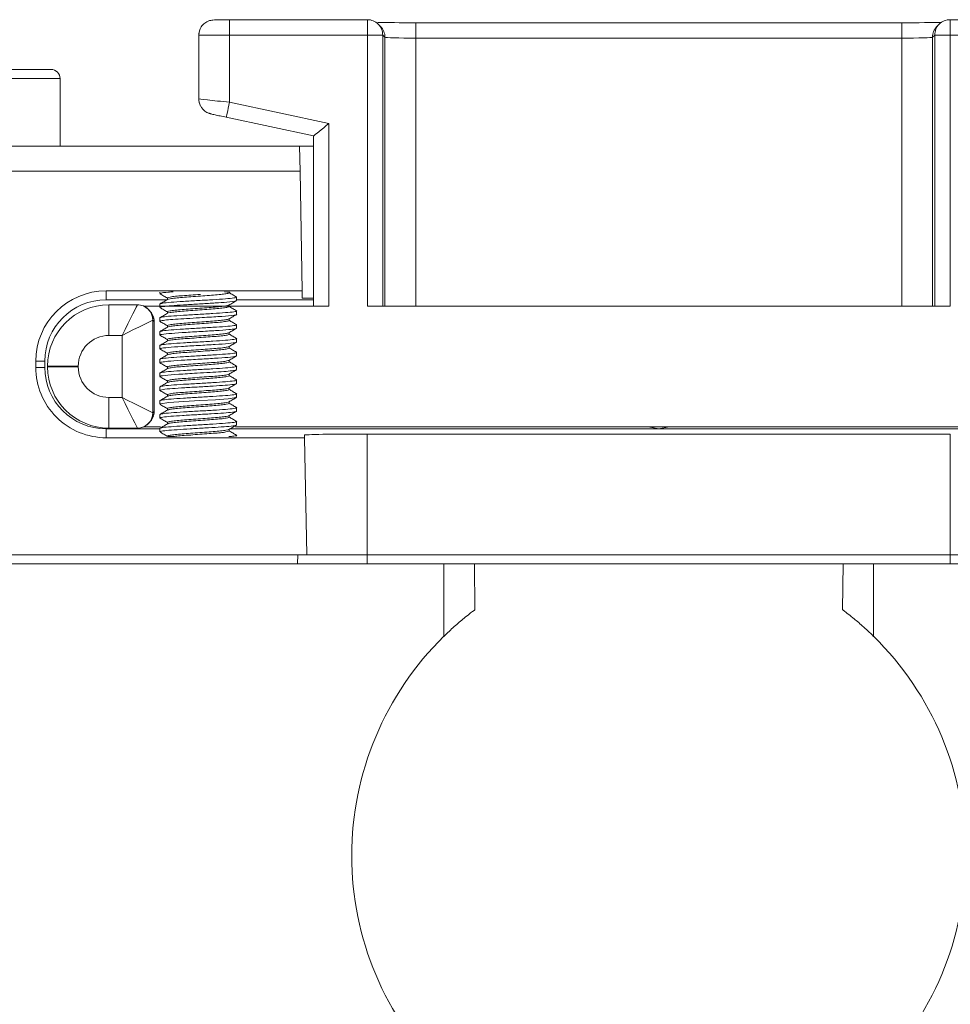
# Model space of a CAD drawing. Units: millimetres. Extents: x 15 to 589, y 5 to 415.
# Drawn here: x 118 to 149, y 218 to 250 of the extents above; entities that cross this region are included whole.
import ezdxf

# ---------------------------------------------------------------- set-up
doc = ezdxf.new("R2010")
doc.units = ezdxf.units.MM

msp = doc.modelspace()

# ---------------------------------------------------------------- linework, layer by layer
at = {"color": 7, "linetype": 'Continuous', "lineweight": 15}
for p, q in [((125.049, 250.134), (125.049, 249.634)), ((125.049, 250.134), (129.54, 250.134)), ((129.54, 250.134), (129.54, 249.634)), ((148.523, 249.634), (148.523, 250.134)), ((148.523, 250.134), (153.014, 250.134)), ((129.967, 249.914), (129.894, 249.987)), ((131.114, 250.034), (131.114, 249.534)), ((131.114, 250.034), (146.949, 250.034)), ((146.949, 250.034), (146.949, 249.534)), ((148.169, 249.987), (148.095, 249.914)), ((124.049, 247.559), (124.049, 249.625)), ((125.049, 249.634), (125.049, 247.444)), ((129.54, 249.634), (125.049, 249.634)), ((129.54, 240.809), (129.54, 249.634)), ((129.54, 249.634), (130.04, 249.634)), ((130.114, 249.56), (130.04, 249.634)), ((146.949, 249.534), (131.114, 249.534)), ((148.023, 249.634), (147.949, 249.56)), ((148.023, 249.634), (148.523, 249.634)), ((148.523, 249.634), (148.523, 240.809)), ((153.014, 249.634), (148.523, 249.634)), ((119.231, 248.514), (105.831, 248.514)), ((119.531, 246.014), (119.531, 248.214)), ((125.049, 247.444), (128.29, 246.755)), ((127.79, 246.35), (124.945, 246.955)), ((128.29, 246.755), (128.29, 240.809)), ((127.79, 240.809), (127.79, 246.35)), ((105.831, 246.014), (127.331, 246.014)), ((127.331, 246.014), (127.346, 245.199)), ((127.79, 246.014), (127.331, 246.014)), ((127.346, 245.199), (105.817, 245.199)), ((127.414, 241.305), (127.346, 245.199)), ((127.414, 241.305), (121.031, 241.305)), ((121.031, 241.305), (121.031, 241.014)), ((122.781, 241.258), (122.781, 241.214)), ((125.038, 241.242), (125.038, 241.259)), ((125.281, 240.989), (125.281, 241.101)), ((127.418, 241.064), (127.414, 241.305)), ((123.013, 241.014), (121.031, 241.014)), ((121.122, 239.852), (121.122, 240.852)), ((121.122, 240.852), (122.049, 240.852)), ((128.29, 240.809), (122.253, 240.809)), ((122.781, 240.876), (122.781, 240.764)), ((123.025, 241.073), (123.025, 241.021)), ((125.038, 240.792), (125.038, 240.844)), ((127.79, 241.014), (125.281, 241.014)), ((127.79, 241.064), (127.418, 241.064)), ((148.523, 240.809), (129.54, 240.809)), ((122.446, 240.662), (122.402, 240.705)), ((123.025, 240.623), (123.025, 240.571)), ((125.281, 240.539), (125.281, 240.651)), ((122.549, 240.352), (122.549, 237.333)), ((122.592, 240.308), (122.549, 240.352)), ((122.592, 240.308), (122.592, 237.377)), ((122.781, 240.426), (122.781, 240.314)), ((123.025, 240.173), (123.025, 240.121)), ((125.038, 240.342), (125.038, 240.394)), ((125.281, 240.089), (125.281, 240.201)), ((121.549, 239.852), (121.122, 239.852)), ((121.549, 237.833), (121.549, 239.852)), ((122.781, 239.976), (122.781, 239.864)), ((125.038, 239.892), (125.038, 239.944)), ((122.781, 239.526), (122.781, 239.414)), ((123.025, 239.723), (123.025, 239.671)), ((125.038, 239.442), (125.038, 239.494)), ((125.281, 239.639), (125.281, 239.751)), ((123.025, 239.273), (123.025, 239.221)), ((125.281, 239.189), (125.281, 239.301)), ((118.739, 239.014), (118.739, 238.814)), ((118.739, 239.014), (119.031, 239.014)), ((119.031, 239.014), (119.031, 238.814)), ((119.122, 238.852), (119.122, 238.833)), ((119.122, 238.852), (120.122, 238.852)), ((120.122, 238.852), (120.122, 238.833)), ((122.781, 239.076), (122.781, 238.964)), ((125.038, 238.992), (125.038, 239.044)), ((125.281, 238.739), (125.281, 238.851)), ((118.739, 238.814), (119.031, 238.814)), ((119.122, 238.833), (120.122, 238.833)), ((122.781, 238.626), (122.781, 238.514)), ((123.025, 238.823), (123.025, 238.771)), ((125.038, 238.542), (125.038, 238.594)), ((123.025, 238.373), (123.025, 238.321)), ((125.281, 238.289), (125.281, 238.401)), ((122.781, 238.176), (122.781, 238.064)), ((123.025, 237.923), (123.025, 237.871)), ((125.038, 238.092), (125.038, 238.144)), ((125.281, 237.839), (125.281, 237.951)), ((121.122, 236.834), (121.122, 237.833)), ((121.122, 237.833), (121.549, 237.833)), ((122.781, 237.726), (122.781, 237.614)), ((125.038, 237.642), (125.038, 237.694)), ((122.549, 237.333), (122.592, 237.377)), ((122.781, 237.276), (122.781, 237.164)), ((123.025, 237.473), (123.025, 237.421)), ((125.281, 237.389), (125.281, 237.501)), ((122.402, 236.98), (122.446, 237.023)), ((123.025, 237.023), (123.025, 236.971)), ((125.038, 237.192), (125.038, 237.244)), ((125.281, 236.939), (125.281, 237.051)), ((121.031, 236.521), (121.031, 236.814)), ((121.031, 236.814), (122.781, 236.814)), ((122.049, 236.834), (121.122, 236.834)), ((122.253, 236.877), (122.804, 236.877)), ((122.781, 236.826), (122.781, 236.714)), ((125.038, 236.742), (125.038, 236.794)), ((125.071, 236.814), (139.031, 236.814)), ((125.246, 236.877), (152.864, 236.877)), ((127.497, 236.521), (127.496, 236.608)), ((129.531, 236.643), (148.531, 236.643)), ((129.531, 232.714), (129.531, 236.643)), ((139.031, 236.814), (152.781, 236.814)), ((148.531, 232.714), (148.531, 236.643)), ((121.031, 236.521), (127.497, 236.521)), ((123.025, 236.573), (123.025, 236.568)), ((125.281, 236.569), (125.281, 236.601)), ((127.564, 232.714), (127.497, 236.521)), ((127.564, 232.714), (101.779, 232.714)), ((127.274, 232.714), (127.269, 232.414)), ((129.531, 232.714), (127.564, 232.714)), ((129.531, 232.714), (129.531, 232.414)), ((148.531, 232.714), (129.531, 232.714)), ((148.531, 232.714), (148.531, 232.414)), ((150.499, 232.714), (148.531, 232.714)), ((132.031, 232.414), (101.795, 232.414)), ((132.031, 232.414), (132.031, 230.055)), ((132.031, 232.414), (133.026, 232.414)), ((133.04, 230.915), (133.026, 232.414)), ((133.026, 232.414), (145.036, 232.414)), ((145.036, 232.414), (145.023, 230.915)), ((145.036, 232.414), (146.031, 232.414)), ((146.031, 232.414), (146.031, 230.055)), ((176.268, 232.414), (146.031, 232.414))]:
    msp.add_line(p, q, dxfattribs=at)
at = {"color": 8, "linetype": 'Continuous', "lineweight": 15}
for p, q in [((130.04, 249.634), (130.04, 240.809)), ((130.114, 240.809), (130.114, 249.56)), ((131.114, 249.534), (131.114, 240.809)), ((146.949, 240.809), (146.949, 249.534)), ((147.949, 249.56), (147.949, 240.809)), ((148.023, 240.809), (148.023, 249.634)), ((119.531, 248.214), (105.531, 248.214))]:
    msp.add_line(p, q, dxfattribs=at)
at = {"color": 7, "linetype": 'Continuous', "lineweight": 15, "flags": 128}
for points in [[(124.083, 249.806), (124.059, 249.723), (124.049, 249.625)], [(124.945, 246.955), (124.947, 246.963), (124.952, 246.989), (124.962, 247.034), (124.975, 247.095), (124.991, 247.169), (125.009, 247.255), (125.028, 247.347), (125.049, 247.444)], [(127.79, 246.35), (127.797, 246.355), (127.818, 246.372), (127.854, 246.402), (127.904, 246.442), (127.966, 246.492), (128.038, 246.55), (128.117, 246.615), (128.202, 246.684), (128.29, 246.755)], [(121.549, 239.852), (121.645, 240.045), (121.738, 240.231), (121.824, 240.402), (121.899, 240.553), (121.961, 240.677), (122.008, 240.771), (122.038, 240.83), (122.049, 240.852)], [(122.549, 240.352), (122.526, 240.341), (122.467, 240.311), (122.374, 240.265), (122.25, 240.202), (122.099, 240.127), (121.927, 240.041), (121.742, 239.948), (121.549, 239.852)], [(121.549, 237.833), (121.742, 237.737), (121.927, 237.644), (122.099, 237.558), (122.25, 237.483), (122.374, 237.421), (122.467, 237.374), (122.526, 237.345), (122.549, 237.333)], [(122.049, 236.834), (122.038, 236.856), (122.008, 236.915), (121.961, 237.008), (121.899, 237.132), (121.824, 237.283), (121.738, 237.455), (121.645, 237.64), (121.549, 237.833)], [(125.247, 237.839), (125.263, 237.827), (125.003, 237.789), (124.598, 237.76), (124.086, 237.729), (123.56, 237.698), (123.068, 237.664), (122.802, 237.626), (122.816, 237.598), (122.816, 237.598)], [(138.682, 236.877), (138.689, 236.874), (139.031, 236.814)], [(139.031, 236.814), (139.373, 236.874), (139.381, 236.877)]]:
    msp.add_lwpolyline(points, dxfattribs=at)
at = {"color": 8, "linetype": 'Continuous', "lineweight": 15, "flags": 128}
msp.add_lwpolyline([(148.255, 250.056), (148.245, 250.05), (148.241, 250.047)], dxfattribs=at)
at = {"color": 7, "linetype": 'Continuous', "lineweight": 15}
for centre, radius, start, end in [((129.54, 249.634), 0.5, 45, 90), ((148.523, 249.634), 0.5, 90, 135), ((119.231, 248.214), 0.3, 0, 90), ((124.549, 247.559), 0.5, 180.0143, 208.2517), ((124.549, 247.559), 0.5, 180.0132, 203.617), ((121.031, 239.013), 2.292, 90, 179.9825), ((121.031, 239.014), 2, 90, 180), ((121.122, 238.852), 2, 90.0087, 179.9913), ((122.048, 240.352), 0.5, 0.0206, 89.9796), ((122.049, 240.352), 0.5, 45.0005, 90.0207), ((121.031, 238.813), 2.292, 179.9825, 270), ((121.031, 238.814), 2, 180, 270), ((121.122, 238.834), 2, 180.0087, 269.9913), ((122.048, 237.334), 0.5, 270.0204, 359.9794), ((122.049, 237.333), 0.5, 269.9793, 314.9995), ((139.031, 222.914), 10, 134.427, 225.573), ((139.031, 222.914), 10, 314.427, 45.573)]:
    msp.add_arc(centre, radius, start, end, dxfattribs=at)
at = {"color": 8, "linetype": 'Continuous', "lineweight": 15}
for centre, start, end in [((124.549, 249.625), 157.1614, 179.9888), ((129.54, 249.634), 359.981, 44.998), ((129.614, 249.56), 359.981, 44.998), ((148.449, 249.56), 135.002, 180.019), ((148.523, 249.634), 135.002, 180.019), ((122.049, 240.352), 359.9798, 44.9992), ((122.049, 237.333), 315.0011, 0.0199)]:
    msp.add_arc(centre, 0.5, start, end, dxfattribs=at)
at = {"color": 7, "linetype": 'Continuous', "lineweight": 15}
for centre, major_axis, ratio, start_param, end_param in [((131.114, 250.061), (1.5, 0), 0.017455, 3.742068, 4.712389), ((131.114, 250.061), (1.5, 0), 0.017455, 3.753907, 4.712389), ((146.949, 250.061), (1.5, 0), 0.017455, 4.712389, 5.750498), ((146.949, 250.061), (1.5, 0), 0.017455, 4.712389, 5.750498), ((125.049, 249.625), (1, 0), 0.008728, 1.570796, 3.159046), ((131.114, 249.561), (1, 0), 0.026183, 3.159046, 4.712389), ((146.949, 249.561), (1, 0), 0.026183, 4.712389, 6.265732), ((125.049, 247.453), (1, -0.106), 0.008823, 3.125077, 4.713327), ((124.031, 241.258), (1.025, 0), 0.017455, 6.144353, 6.858182), ((122.049, 239.852), (0, 1), 0.008728, 6.265732, 6.300639), ((122.092, 240.308), (-0.354, 0.354), 0.999695, 3.926839, 4.712389), ((122.549, 239.852), (0, 0.5), 0.017455, 6.265732, 6.300639), ((121.122, 238.852), (0.707, -0.707), 0.999695, 2.356347, 3.926839), ((121.122, 238.834), (0.707, 0.707), 0.999695, 2.356347, 3.926839), ((122.092, 237.377), (0.354, 0.354), 0.999695, 4.712389, 5.497939), ((122.549, 237.833), (0, 0.5), 0.017455, 3.124139, 3.159046), ((122.049, 237.833), (0, 1), 0.008728, 3.124139, 3.159046), ((129.531, 236.608), (2.036, 0), 0.017455, 1.570796, 3.141897), ((124.031, 236.569), (1.025, 0), 0.017455, 2.972605, 3.85347)]:
    msp.add_ellipse(centre, major_axis=major_axis, ratio=ratio, start_param=start_param, end_param=end_param, dxfattribs=at)
for points, knots in [([(125.049, 250.134), (125.01, 250.134), (124.907, 250.134), (124.75, 250.133), (124.596, 250.129), (124.548, 250.129), (124.463, 250.119), (124.391, 250.103), (124.289, 250.059), (124.175, 249.967), (124.098, 249.871), (124.085, 249.809), (124.085, 249.805)], [0, 0, 0, 0, 0.0893191, 0.2377198, 0.3908266, 0.5627837, 0.5960843, 0.6522941, 0.7321247, 0.8535502, 0.9909854, 1, 1, 1, 1]), ([(124.11, 247.323), (124.129, 247.291), (124.166, 247.23), (124.24, 247.162), (124.309, 247.118), (124.364, 247.093), (124.398, 247.081), (124.423, 247.074), (124.471, 247.06), (124.562, 247.039), (124.742, 246.998), (124.876, 246.969), (124.945, 246.955)], [0, 0, 0, 0, 0.097138, 0.186875, 0.260261, 0.314456, 0.347795, 0.379888, 0.437502, 0.642913, 0.815301, 1, 1, 1, 1]), ([(125.258, 241.108), (125.267, 241.106), (125.314, 241.094), (125.207, 241.073), (124.941, 241.045), (124.521, 241.017), (124.032, 240.989), (123.54, 240.961), (123.127, 240.932), (122.838, 240.904), (122.8, 240.886), (122.781, 240.876)], [0, 0, 0, 0, 0.029826, 0.151098, 0.27237, 0.393641, 0.514913, 0.636184, 0.757456, 0.878729, 1, 1, 1, 1]), ([(122.788, 241.207), (122.829, 241.183), (122.908, 241.137), (122.987, 241.091), (123.025, 241.069)], [0, 0, 0, 0, 0.516925, 1, 1, 1, 1]), ([(123.21, 241.273), (123.159, 241.27), (122.959, 241.257), (122.802, 241.235), (122.806, 241.219), (122.807, 241.214)], [0, 0, 0, 0, 0.177008, 0.697226, 1, 1, 1, 1]), ([(124.1, 241.191), (123.997, 241.183), (123.795, 241.168), (123.513, 241.147), (123.275, 241.127), (123.109, 241.104), (123.026, 241.086), (123.033, 241.076), (123.036, 241.073)], [0, 0, 0, 0, 0.1867621, 0.3669919, 0.54785, 0.7347462, 0.9191757, 1, 1, 1, 1]), ([(125.037, 241.242), (125.037, 241.242), (125.052, 241.235), (125, 241.221), (124.874, 241.198), (124.662, 241.176), (124.398, 241.157), (124.1, 241.134), (123.794, 241.111), (123.513, 241.091), (123.274, 241.071), (123.111, 241.048), (123.031, 241.032), (123.034, 241.024), (123.034, 241.023)], [0, 0, 0, 0, 0.001698, 0.098921, 0.199471, 0.298776, 0.394554, 0.494014, 0.594511, 0.691493, 0.788813, 0.889381, 0.988623, 1, 1, 1, 1]), ([(125.276, 241.107), (125.235, 241.131), (125.156, 241.177), (125.076, 241.223), (125.038, 241.246)], [0, 0, 0, 0, 0.514911, 1, 1, 1, 1]), ([(123.03, 241.023), (122.989, 241), (122.908, 240.952), (122.826, 240.905), (122.786, 240.882)], [0, 0, 0, 0, 0.499887, 1, 1, 1, 1]), ([(125.246, 240.982), (125.25, 240.979), (125.266, 240.964), (125.013, 240.937), (124.601, 240.91), (124.131, 240.882), (123.653, 240.853), (123.224, 240.829), (122.921, 240.8), (122.774, 240.778), (122.795, 240.766), (122.801, 240.764)], [0, 0, 0, 0, 0.041449, 0.208506, 0.331337, 0.456513, 0.583603, 0.705637, 0.832115, 0.958277, 1, 1, 1, 1]), ([(125.021, 240.84), (125.013, 240.835), (124.993, 240.824), (124.86, 240.803), (124.65, 240.781), (124.383, 240.762), (124.084, 240.739), (123.778, 240.717), (123.499, 240.696), (123.264, 240.676), (123.102, 240.653), (123.024, 240.635), (123.033, 240.626), (123.035, 240.623)], [0, 0, 0, 0, 0.0649938, 0.166379, 0.266259, 0.362812, 0.4632208, 0.5644214, 0.6618945, 0.7602567, 0.8616569, 0.9614682, 1, 1, 1, 1]), ([(125.035, 240.792), (125.036, 240.791), (125.05, 240.784), (124.995, 240.77), (124.864, 240.747), (124.649, 240.725), (124.383, 240.706), (124.084, 240.683), (123.778, 240.66), (123.499, 240.64), (123.263, 240.619), (123.105, 240.597), (123.028, 240.581), (123.032, 240.574), (123.032, 240.573)], [0, 0, 0, 0, 0.006775, 0.104297, 0.204912, 0.304034, 0.399853, 0.499499, 0.599931, 0.696664, 0.794278, 0.894909, 0.993961, 1, 1, 1, 1]), ([(125.03, 240.84), (125.071, 240.863), (125.153, 240.911), (125.234, 240.958), (125.275, 240.982)], [0, 0, 0, 0, 0.49974, 1, 1, 1, 1]), ([(125.276, 240.657), (125.235, 240.681), (125.156, 240.727), (125.076, 240.773), (125.038, 240.796)], [0, 0, 0, 0, 0.514911, 1, 1, 1, 1]), ([(125.276, 240.539), (125.278, 240.538), (125.33, 240.526), (125.138, 240.501), (124.709, 240.465), (124.141, 240.433), (123.651, 240.403), (123.271, 240.381), (122.972, 240.357), (122.809, 240.33), (122.752, 240.316), (122.788, 240.308), (122.789, 240.308)], [0, 0, 0, 0, 0.005136, 0.161534, 0.317919, 0.473615, 0.580037, 0.682178, 0.787555, 0.8942, 0.996605, 1, 1, 1, 1]), ([(125.258, 240.658), (125.267, 240.656), (125.314, 240.644), (125.207, 240.623), (124.941, 240.595), (124.521, 240.567), (124.032, 240.539), (123.54, 240.511), (123.127, 240.482), (122.838, 240.454), (122.8, 240.436), (122.781, 240.426)], [0, 0, 0, 0, 0.029826, 0.151098, 0.27237, 0.393641, 0.514913, 0.636184, 0.757456, 0.878729, 1, 1, 1, 1]), ([(123.03, 240.573), (122.989, 240.55), (122.908, 240.502), (122.826, 240.455), (122.786, 240.432)], [0, 0, 0, 0, 0.49988, 1, 1, 1, 1]), ([(122.787, 240.757), (122.828, 240.734), (122.907, 240.688), (122.987, 240.641), (123.025, 240.619)], [0, 0, 0, 0, 0.51602, 1, 1, 1, 1]), ([(125.031, 240.39), (125.072, 240.414), (125.153, 240.461), (125.235, 240.509), (125.276, 240.532)], [0, 0, 0, 0, 0.499723, 1, 1, 1, 1]), ([(125.258, 240.208), (125.267, 240.206), (125.314, 240.194), (125.207, 240.173), (124.941, 240.145), (124.521, 240.117), (124.032, 240.089), (123.54, 240.061), (123.127, 240.032), (122.838, 240.004), (122.8, 239.986), (122.781, 239.976)], [0, 0, 0, 0, 0.029826, 0.151098, 0.27237, 0.393641, 0.514913, 0.636184, 0.757456, 0.878729, 1, 1, 1, 1]), ([(122.786, 240.308), (122.827, 240.284), (122.907, 240.238), (122.986, 240.192), (123.025, 240.169)], [0, 0, 0, 0, 0.514523, 1, 1, 1, 1]), ([(125.033, 240.342), (125.035, 240.341), (125.049, 240.334), (124.991, 240.319), (124.854, 240.296), (124.636, 240.274), (124.367, 240.254), (124.067, 240.232), (123.762, 240.209), (123.485, 240.189), (123.252, 240.168), (123.099, 240.145), (123.026, 240.13), (123.03, 240.123), (123.03, 240.123)], [0, 0, 0, 0, 0.011881, 0.10969, 0.210356, 0.30928, 0.405172, 0.504991, 0.605344, 0.701857, 0.799757, 0.900431, 0.999283, 1, 1, 1, 1]), ([(125.023, 240.39), (125.013, 240.385), (124.99, 240.373), (124.851, 240.352), (124.637, 240.33), (124.367, 240.311), (124.067, 240.288), (123.762, 240.265), (123.485, 240.245), (123.253, 240.224), (123.096, 240.201), (123.022, 240.184), (123.032, 240.175), (123.035, 240.173)], [0, 0, 0, 0, 0.0721142, 0.1733564, 0.2728467, 0.3692894, 0.4696795, 0.5706078, 0.6676745, 0.7661349, 0.8673872, 0.9668048, 1, 1, 1, 1]), ([(125.276, 240.207), (125.235, 240.231), (125.156, 240.277), (125.076, 240.323), (125.038, 240.346)], [0, 0, 0, 0, 0.514904, 1, 1, 1, 1]), ([(123.03, 240.123), (122.989, 240.1), (122.908, 240.052), (122.826, 240.005), (122.786, 239.982)], [0, 0, 0, 0, 0.49988, 1, 1, 1, 1]), ([(122.786, 239.858), (122.827, 239.834), (122.906, 239.788), (122.986, 239.742), (123.025, 239.719)], [0, 0, 0, 0, 0.512831, 1, 1, 1, 1]), ([(125.277, 240.089), (125.267, 240.082), (125.246, 240.067), (125.02, 240.038), (124.615, 240.01), (124.055, 239.978), (123.489, 239.944), (123.038, 239.914), (122.781, 239.882), (122.802, 239.865), (122.81, 239.858)], [0, 0, 0, 0, 0.096768, 0.203833, 0.341682, 0.481579, 0.622051, 0.759388, 0.901256, 1, 1, 1, 1]), ([(125.025, 239.941), (125.014, 239.935), (124.987, 239.922), (124.841, 239.901), (124.623, 239.879), (124.351, 239.86), (124.05, 239.837), (123.747, 239.814), (123.471, 239.794), (123.242, 239.773), (123.09, 239.75), (123.02, 239.734), (123.031, 239.725), (123.034, 239.723)], [0, 0, 0, 0, 0.079772, 0.180797, 0.279828, 0.376134, 0.476432, 0.577014, 0.67365, 0.772136, 0.873165, 0.97212, 1, 1, 1, 1]), ([(125.032, 239.892), (125.034, 239.891), (125.047, 239.883), (124.986, 239.867), (124.844, 239.844), (124.622, 239.823), (124.352, 239.803), (124.05, 239.781), (123.747, 239.758), (123.47, 239.738), (123.244, 239.717), (123.082, 239.694), (123.047, 239.68), (123.03, 239.673)], [0, 0, 0, 0, 0.01698, 0.114837, 0.215304, 0.313788, 0.409562, 0.509306, 0.609333, 0.705436, 0.803379, 0.903851, 1, 1, 1, 1]), ([(125.031, 239.94), (125.072, 239.964), (125.154, 240.012), (125.236, 240.059), (125.277, 240.083)], [0, 0, 0, 0, 0.499712, 1, 1, 1, 1]), ([(125.276, 239.757), (125.235, 239.781), (125.156, 239.827), (125.076, 239.873), (125.038, 239.896)], [0, 0, 0, 0, 0.514904, 1, 1, 1, 1]), ([(125.258, 239.758), (125.267, 239.756), (125.314, 239.744), (125.207, 239.723), (124.941, 239.695), (124.521, 239.667), (124.032, 239.639), (123.54, 239.611), (123.127, 239.582), (122.838, 239.554), (122.8, 239.536), (122.781, 239.526)], [0, 0, 0, 0, 0.029826, 0.151098, 0.27237, 0.393641, 0.514913, 0.636185, 0.757456, 0.878729, 1, 1, 1, 1]), ([(123.03, 239.673), (122.989, 239.65), (122.908, 239.602), (122.826, 239.555), (122.786, 239.532)], [0, 0, 0, 0, 0.49988, 1, 1, 1, 1]), ([(125.251, 239.639), (125.257, 239.634), (125.276, 239.619), (125.039, 239.589), (124.598, 239.559), (124.034, 239.526), (123.47, 239.493), (123.025, 239.463), (122.778, 239.432), (122.802, 239.415), (122.812, 239.408)], [0, 0, 0, 0, 0.066531, 0.20867, 0.346638, 0.487169, 0.627765, 0.765675, 0.907837, 1, 1, 1, 1]), ([(125.028, 239.491), (125.015, 239.485), (124.984, 239.472), (124.831, 239.449), (124.61, 239.428), (124.336, 239.408), (124.034, 239.386), (123.731, 239.363), (123.457, 239.343), (123.232, 239.322), (123.084, 239.299), (123.018, 239.283), (123.03, 239.275), (123.033, 239.273)], [0, 0, 0, 0, 0.08751, 0.188292, 0.286839, 0.38303, 0.48321, 0.583422, 0.679649, 0.778137, 0.87892, 0.977387, 1, 1, 1, 1]), ([(125.032, 239.491), (125.073, 239.515), (125.155, 239.562), (125.237, 239.61), (125.277, 239.633)], [0, 0, 0, 0, 0.499722, 1, 1, 1, 1]), ([(125.251, 239.189), (125.256, 239.183), (125.272, 239.168), (125.026, 239.138), (124.579, 239.108), (124.012, 239.075), (123.454, 239.042), (123.04, 239.014), (122.83, 238.985), (122.757, 238.969), (122.79, 238.96), (122.795, 238.959)], [0, 0, 0, 0, 0.071646, 0.213938, 0.351753, 0.492603, 0.633003, 0.771219, 0.878626, 0.982368, 1, 1, 1, 1]), ([(125.258, 239.308), (125.267, 239.306), (125.314, 239.294), (125.207, 239.273), (124.941, 239.245), (124.521, 239.217), (124.032, 239.189), (123.54, 239.161), (123.127, 239.132), (122.838, 239.104), (122.8, 239.086), (122.781, 239.076)], [0, 0, 0, 0, 0.029826, 0.151098, 0.27237, 0.393641, 0.514913, 0.636185, 0.757456, 0.878729, 1, 1, 1, 1]), ([(122.785, 239.409), (122.826, 239.385), (122.906, 239.338), (122.986, 239.292), (123.025, 239.269)], [0, 0, 0, 0, 0.511325, 1, 1, 1, 1]), ([(123.03, 239.223), (122.989, 239.2), (122.908, 239.152), (122.826, 239.105), (122.786, 239.082)], [0, 0, 0, 0, 0.49988, 1, 1, 1, 1]), ([(125.03, 239.442), (125.033, 239.44), (125.045, 239.432), (124.98, 239.416), (124.834, 239.393), (124.609, 239.372), (124.336, 239.352), (124.033, 239.329), (123.731, 239.307), (123.457, 239.287), (123.234, 239.266), (123.078, 239.243), (123.047, 239.23), (123.033, 239.223)], [0, 0, 0, 0, 0.022135, 0.120261, 0.220756, 0.319023, 0.414939, 0.514835, 0.614761, 0.710714, 0.808921, 0.909417, 1, 1, 1, 1]), ([(125.033, 239.041), (125.074, 239.065), (125.155, 239.113), (125.237, 239.16), (125.278, 239.184)], [0, 0, 0, 0, 0.499731, 1, 1, 1, 1]), ([(125.276, 239.307), (125.235, 239.331), (125.156, 239.377), (125.076, 239.423), (125.038, 239.446)], [0, 0, 0, 0, 0.514904, 1, 1, 1, 1]), ([(125.258, 238.858), (125.267, 238.856), (125.314, 238.844), (125.207, 238.823), (124.941, 238.795), (124.521, 238.767), (124.032, 238.739), (123.54, 238.711), (123.127, 238.682), (122.838, 238.654), (122.8, 238.636), (122.781, 238.626)], [0, 0, 0, 0, 0.029826, 0.151098, 0.27237, 0.393641, 0.514913, 0.636185, 0.757456, 0.878729, 1, 1, 1, 1]), ([(122.785, 238.959), (122.826, 238.935), (122.906, 238.889), (122.986, 238.842), (123.025, 238.819)], [0, 0, 0, 0, 0.51028, 1, 1, 1, 1]), ([(125.032, 239.042), (125.015, 239.035), (124.981, 239.021), (124.821, 238.998), (124.596, 238.977), (124.32, 238.957), (124.017, 238.934), (123.715, 238.912), (123.444, 238.892), (123.221, 238.871), (123.079, 238.848), (123.016, 238.832), (123.029, 238.824), (123.031, 238.823)], [0, 0, 0, 0, 0.09488, 0.195444, 0.293535, 0.389678, 0.489764, 0.589631, 0.685517, 0.784031, 0.88459, 0.982598, 1, 1, 1, 1]), ([(125.029, 238.992), (125.032, 238.99), (125.043, 238.981), (124.975, 238.965), (124.823, 238.942), (124.595, 238.921), (124.32, 238.901), (124.017, 238.878), (123.715, 238.856), (123.443, 238.836), (123.224, 238.815), (123.075, 238.792), (123.047, 238.779), (123.034, 238.773)], [0, 0, 0, 0, 0.027317, 0.125699, 0.226207, 0.324244, 0.420333, 0.520365, 0.620176, 0.71601, 0.814469, 0.914972, 1, 1, 1, 1]), ([(125.276, 238.857), (125.235, 238.881), (125.156, 238.927), (125.076, 238.973), (125.038, 238.996)], [0, 0, 0, 0, 0.514904, 1, 1, 1, 1]), ([(125.269, 238.739), (125.266, 238.733), (125.261, 238.72), (125.088, 238.696), (124.797, 238.671), (124.416, 238.65), (123.927, 238.619), (123.36, 238.588), (122.922, 238.551), (122.732, 238.525), (122.798, 238.51), (122.809, 238.508)], [0, 0, 0, 0, 0.077005, 0.184112, 0.290019, 0.392602, 0.499477, 0.655961, 0.812975, 0.970162, 1, 1, 1, 1]), ([(123.03, 238.773), (122.989, 238.75), (122.908, 238.702), (122.826, 238.655), (122.786, 238.632)], [0, 0, 0, 0, 0.49988, 1, 1, 1, 1]), ([(125.033, 238.592), (125.033, 238.592), (125.038, 238.585), (124.966, 238.57), (124.813, 238.547), (124.581, 238.526), (124.304, 238.506), (124, 238.483), (123.699, 238.461), (123.43, 238.441), (123.211, 238.42), (123.073, 238.396), (123.015, 238.382), (123.028, 238.374), (123.03, 238.373)], [0, 0, 0, 0, 0.000574, 0.099343, 0.199996, 0.297934, 0.394368, 0.494669, 0.594497, 0.690383, 0.789225, 0.889869, 0.987719, 1, 1, 1, 1]), ([(125.028, 238.542), (125.031, 238.54), (125.042, 238.531), (124.969, 238.514), (124.813, 238.491), (124.582, 238.47), (124.304, 238.45), (124, 238.427), (123.7, 238.404), (123.429, 238.385), (123.214, 238.363), (123.071, 238.342), (123.047, 238.329), (123.036, 238.323)], [0, 0, 0, 0, 0.032524, 0.131148, 0.231655, 0.329448, 0.425742, 0.525895, 0.625577, 0.721323, 0.82002, 0.920517, 1, 1, 1, 1]), ([(125.033, 238.592), (125.074, 238.615), (125.156, 238.663), (125.237, 238.71), (125.278, 238.734)], [0, 0, 0, 0, 0.499756, 1, 1, 1, 1]), ([(125.276, 238.407), (125.235, 238.431), (125.156, 238.477), (125.076, 238.523), (125.038, 238.546)], [0, 0, 0, 0, 0.514904, 1, 1, 1, 1]), ([(125.258, 238.408), (125.267, 238.406), (125.314, 238.394), (125.207, 238.373), (124.941, 238.345), (124.521, 238.317), (124.032, 238.289), (123.54, 238.261), (123.127, 238.232), (122.838, 238.204), (122.8, 238.186), (122.781, 238.176)], [0, 0, 0, 0, 0.029826, 0.151098, 0.27237, 0.393641, 0.514913, 0.636185, 0.757456, 0.878729, 1, 1, 1, 1]), ([(122.785, 238.509), (122.825, 238.485), (122.906, 238.439), (122.986, 238.392), (123.025, 238.369)], [0, 0, 0, 0, 0.509829, 1, 1, 1, 1]), ([(123.03, 238.323), (122.989, 238.3), (122.908, 238.252), (122.826, 238.205), (122.786, 238.182)], [0, 0, 0, 0, 0.49988, 1, 1, 1, 1]), ([(125.262, 238.289), (125.268, 238.286), (125.289, 238.275), (125.144, 238.253), (124.843, 238.224), (124.415, 238.199), (123.936, 238.17), (123.469, 238.143), (123.07, 238.117), (122.801, 238.086), (122.796, 238.067), (122.793, 238.059)], [0, 0, 0, 0, 0.038179, 0.157337, 0.276885, 0.392179, 0.512236, 0.630576, 0.746585, 0.881185, 1, 1, 1, 1]), ([(125.033, 238.142), (125.074, 238.165), (125.156, 238.213), (125.237, 238.26), (125.278, 238.284)], [0, 0, 0, 0, 0.499783, 1, 1, 1, 1]), ([(125.258, 237.958), (125.267, 237.956), (125.314, 237.944), (125.207, 237.923), (124.941, 237.895), (124.521, 237.867), (124.032, 237.839), (123.54, 237.811), (123.127, 237.782), (122.838, 237.754), (122.8, 237.736), (122.781, 237.726)], [0, 0, 0, 0, 0.029826, 0.151098, 0.27237, 0.393641, 0.514913, 0.636185, 0.757456, 0.878729, 1, 1, 1, 1]), ([(122.785, 238.059), (122.826, 238.035), (122.906, 237.989), (122.986, 237.942), (123.025, 237.919)], [0, 0, 0, 0, 0.510103, 1, 1, 1, 1]), ([(125.031, 238.142), (125.031, 238.141), (125.035, 238.134), (124.96, 238.119), (124.802, 238.096), (124.567, 238.075), (124.288, 238.055), (123.983, 238.032), (123.684, 238.01), (123.417, 237.99), (123.201, 237.968), (123.069, 237.945), (123.013, 237.931), (123.027, 237.924), (123.028, 237.923)], [0, 0, 0, 0, 0.0059568, 0.1049239, 0.2055281, 0.3031791, 0.3998182, 0.5001943, 0.5998471, 0.6956456, 0.7946821, 0.8952734, 0.9928315, 1, 1, 1, 1]), ([(125.028, 238.092), (125.03, 238.089), (125.04, 238.08), (124.962, 238.062), (124.802, 238.039), (124.568, 238.019), (124.288, 237.999), (123.983, 237.976), (123.684, 237.953), (123.416, 237.934), (123.204, 237.912), (123.067, 237.891), (123.046, 237.879), (123.038, 237.873)], [0, 0, 0, 0, 0.037754, 0.136607, 0.237096, 0.334635, 0.431163, 0.531423, 0.630962, 0.726651, 0.825573, 0.92605, 1, 1, 1, 1]), ([(125.276, 237.957), (125.235, 237.981), (125.156, 238.027), (125.076, 238.073), (125.038, 238.096)], [0, 0, 0, 0, 0.514904, 1, 1, 1, 1]), ([(123.03, 237.873), (122.989, 237.85), (122.908, 237.802), (122.826, 237.755), (122.786, 237.732)], [0, 0, 0, 0, 0.49988, 1, 1, 1, 1]), ([(122.786, 237.608), (122.826, 237.585), (122.906, 237.538), (122.986, 237.492), (123.025, 237.469)], [0, 0, 0, 0, 0.511214, 1, 1, 1, 1]), ([(125.029, 237.691), (125.029, 237.691), (125.032, 237.683), (124.953, 237.667), (124.791, 237.644), (124.553, 237.624), (124.272, 237.604), (123.967, 237.581), (123.668, 237.558), (123.404, 237.539), (123.191, 237.517), (123.064, 237.494), (123.011, 237.48), (123.026, 237.473), (123.026, 237.473)], [0, 0, 0, 0, 0.010125, 0.109401, 0.210066, 0.307539, 0.404533, 0.505096, 0.604683, 0.700545, 0.799885, 0.900534, 0.997909, 1, 1, 1, 1]), ([(125.027, 237.642), (125.03, 237.639), (125.038, 237.629), (124.956, 237.611), (124.79, 237.588), (124.554, 237.568), (124.272, 237.547), (123.967, 237.524), (123.668, 237.502), (123.403, 237.483), (123.195, 237.461), (123.064, 237.44), (123.046, 237.428), (123.039, 237.423)], [0, 0, 0, 0, 0.043005, 0.142074, 0.242532, 0.339802, 0.436596, 0.53695, 0.636331, 0.731994, 0.831129, 0.931568, 1, 1, 1, 1]), ([(125.033, 237.691), (125.074, 237.715), (125.155, 237.762), (125.237, 237.81), (125.278, 237.833)], [0, 0, 0, 0, 0.499814, 1, 1, 1, 1]), ([(125.276, 237.507), (125.235, 237.531), (125.156, 237.577), (125.076, 237.623), (125.038, 237.646)], [0, 0, 0, 0, 0.514904, 1, 1, 1, 1]), ([(125.266, 237.389), (125.271, 237.387), (125.296, 237.376), (125.165, 237.356), (124.88, 237.326), (124.461, 237.302), (123.984, 237.273), (123.514, 237.245), (123.113, 237.221), (122.862, 237.191), (122.755, 237.173), (122.784, 237.164), (122.785, 237.164)], [0, 0, 0, 0, 0.027242, 0.148685, 0.27142, 0.389395, 0.511968, 0.633672, 0.752008, 0.875198, 0.99538, 1, 1, 1, 1]), ([(125.258, 237.508), (125.267, 237.506), (125.314, 237.494), (125.207, 237.473), (124.941, 237.445), (124.521, 237.417), (124.032, 237.389), (123.54, 237.361), (123.127, 237.332), (122.838, 237.304), (122.8, 237.286), (122.781, 237.276)], [0, 0, 0, 0, 0.029826, 0.151098, 0.27237, 0.393641, 0.514913, 0.636185, 0.757456, 0.878729, 1, 1, 1, 1]), ([(123.03, 237.423), (122.989, 237.4), (122.908, 237.352), (122.826, 237.305), (122.786, 237.282)], [0, 0, 0, 0, 0.49988, 1, 1, 1, 1]), ([(125.032, 237.241), (125.073, 237.265), (125.154, 237.312), (125.236, 237.359), (125.277, 237.383)], [0, 0, 0, 0, 0.49984, 1, 1, 1, 1]), ([(125.258, 237.058), (125.267, 237.056), (125.314, 237.044), (125.207, 237.023), (124.941, 236.995), (124.521, 236.967), (124.032, 236.939), (123.54, 236.911), (123.127, 236.882), (122.838, 236.854), (122.8, 236.836), (122.781, 236.826)], [0, 0, 0, 0, 0.029826, 0.151098, 0.27237, 0.393641, 0.514913, 0.636185, 0.757456, 0.878729, 1, 1, 1, 1]), ([(123.03, 236.973), (122.989, 236.95), (122.908, 236.902), (122.826, 236.855), (122.786, 236.832)], [0, 0, 0, 0, 0.49988, 1, 1, 1, 1]), ([(122.787, 237.157), (122.828, 237.134), (122.907, 237.088), (122.986, 237.042), (123.025, 237.019)], [0, 0, 0, 0, 0.513334, 1, 1, 1, 1]), ([(125.254, 236.932), (125.253, 236.928), (125.248, 236.916), (125.053, 236.892), (124.704, 236.865), (124.249, 236.84), (123.768, 236.81), (123.321, 236.785), (122.982, 236.757), (122.794, 236.732), (122.8, 236.719), (122.802, 236.714)], [0, 0, 0, 0, 0.050905, 0.178082, 0.302454, 0.425736, 0.553081, 0.675798, 0.800816, 0.92778, 1, 1, 1, 1]), ([(125.027, 237.241), (125.027, 237.24), (125.029, 237.232), (124.946, 237.216), (124.78, 237.193), (124.539, 237.173), (124.256, 237.152), (123.95, 237.129), (123.653, 237.107), (123.39, 237.088), (123.185, 237.066), (123.049, 237.043), (123.034, 237.03), (123.026, 237.023)], [0, 0, 0, 0, 0.0130191, 0.1126892, 0.2135034, 0.3108822, 0.4083601, 0.5091947, 0.6088015, 0.704854, 0.8045844, 0.9053756, 1, 1, 1, 1]), ([(125.027, 237.192), (125.029, 237.189), (125.036, 237.179), (124.949, 237.16), (124.779, 237.137), (124.539, 237.117), (124.256, 237.096), (123.95, 237.073), (123.653, 237.051), (123.39, 237.032), (123.186, 237.01), (123.06, 236.989), (123.045, 236.978), (123.039, 236.973)], [0, 0, 0, 0, 0.048274, 0.147547, 0.247959, 0.344949, 0.442039, 0.542472, 0.641682, 0.737351, 0.836685, 0.937075, 1, 1, 1, 1]), ([(125.031, 236.79), (125.072, 236.814), (125.153, 236.861), (125.234, 236.908), (125.275, 236.932)], [0, 0, 0, 0, 0.499855, 1, 1, 1, 1]), ([(125.276, 237.057), (125.235, 237.081), (125.156, 237.127), (125.076, 237.173), (125.038, 237.196)], [0, 0, 0, 0, 0.514904, 1, 1, 1, 1]), ([(122.788, 236.707), (122.829, 236.683), (122.908, 236.637), (122.987, 236.591), (123.025, 236.569)], [0, 0, 0, 0, 0.516617, 1, 1, 1, 1]), ([(125.025, 236.79), (125.025, 236.789), (125.025, 236.781), (124.939, 236.765), (124.768, 236.742), (124.525, 236.722), (124.24, 236.701), (123.933, 236.678), (123.638, 236.656), (123.377, 236.637), (123.176, 236.615), (123.047, 236.592), (123.034, 236.579), (123.028, 236.573)], [0, 0, 0, 0, 0.01466, 0.114877, 0.215991, 0.313452, 0.41158, 0.51284, 0.612616, 0.70905, 0.809324, 0.91041, 1, 1, 1, 1]), ([(125.027, 236.742), (125.029, 236.738), (125.033, 236.728), (124.942, 236.709), (124.768, 236.686), (124.525, 236.666), (124.24, 236.645), (123.933, 236.622), (123.639, 236.6), (123.378, 236.581), (123.258, 236.567), (123.198, 236.559)], [0, 0, 0, 0, 0.06432, 0.183079, 0.302898, 0.418391, 0.534672, 0.654666, 0.772903, 0.887177, 1, 1, 1, 1]), ([(125.258, 236.608), (125.267, 236.606), (125.313, 236.594), (125.239, 236.577), (125.085, 236.562), (125.028, 236.557)], [0, 0, 0, 0, 0.13428, 0.680258, 1, 1, 1, 1]), ([(125.276, 236.607), (125.235, 236.631), (125.156, 236.677), (125.076, 236.723), (125.038, 236.746)], [0, 0, 0, 0, 0.514904, 1, 1, 1, 1]), ([(133.033, 230.915), (133.035, 230.916), (133.048, 230.926), (132.993, 230.885), (132.876, 230.795), (132.665, 230.627), (132.37, 230.378), (132.145, 230.163), (132.031, 230.055)], [0, 0, 0, 0, 0.028125, 0.177419, 0.328794, 0.497284, 0.746316, 1, 1, 1, 1]), ([(146.031, 230.055), (145.908, 230.172), (145.679, 230.391), (145.37, 230.65), (145.161, 230.816), (145.041, 230.907), (145.033, 230.912), (145.03, 230.915)], [0, 0, 0, 0, 0.275018, 0.513336, 0.704005, 0.865798, 1, 1, 1, 1])]:
    msp.add_open_spline(points, degree=3, knots=knots, dxfattribs=at)

doc.saveas('drawing.dxf')
